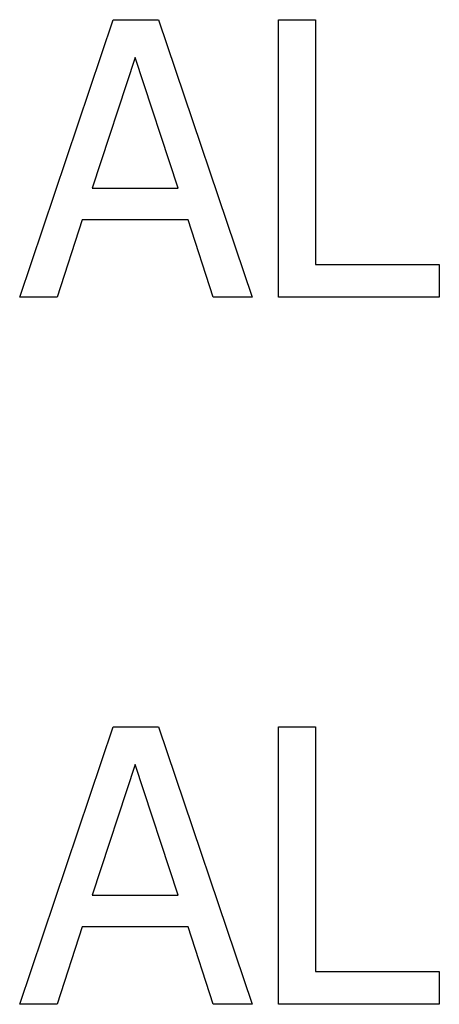
# Model space of a CAD drawing. Extents: x 78 to 889, y 26 to 704.
# Drawn here: x 173 to 176, y 442 to 449 of the extents above; entities that cross this region are included whole.
import ezdxf

# ---------------------------------------------------------------- set-up
doc = ezdxf.new("R2010")
doc.units = 0
doc.header["$LTSCALE"] = 2.5
doc.layers.add('VISIBLE__ISO_', color=7, linetype='CONTINUOUS')

msp = doc.modelspace()

# ---------------------------------------------------------------- linework, layer by layer
at = {"layer": 'VISIBLE__ISO_'}
for p, q in [((172.9142, 447.3539), (173.5885, 449.3539)), ((173.5885, 449.3539), (173.9159, 449.3539)), ((173.9159, 449.3539), (174.5901, 447.3539)), ((174.7797, 449.3539), (175.0455, 449.3539)), ((174.7797, 447.3539), (174.7797, 449.3539)), ((175.0455, 449.3539), (175.0455, 447.5906)), ((173.7457, 449.0817), (173.4377, 448.14)), ((174.0553, 448.14), (173.7457, 449.0817)), ((173.4377, 448.14), (174.0553, 448.14)), ((173.3648, 447.9131), (173.1833, 447.3539)), ((174.1282, 447.9131), (173.3648, 447.9131)), ((174.3097, 447.3539), (174.1282, 447.9131)), ((175.0455, 447.5906), (175.9386, 447.5906)), ((175.9386, 447.5906), (175.9386, 447.3539)), ((173.1833, 447.3539), (172.9142, 447.3539)), ((174.5901, 447.3539), (174.3097, 447.3539)), ((175.9386, 447.3539), (174.7797, 447.3539)), ((172.9142, 442.2604), (173.5885, 444.2604)), ((173.5885, 444.2604), (173.9159, 444.2604)), ((173.9159, 444.2604), (174.5901, 442.2604)), ((174.7797, 444.2604), (175.0455, 444.2604)), ((174.7797, 442.2604), (174.7797, 444.2604)), ((175.0455, 444.2604), (175.0455, 442.497)), ((173.7457, 443.9881), (173.4377, 443.0465)), ((174.0553, 443.0465), (173.7457, 443.9881)), ((173.4377, 443.0465), (174.0553, 443.0465)), ((173.3648, 442.8196), (173.1833, 442.2604)), ((174.1282, 442.8196), (173.3648, 442.8196)), ((174.3097, 442.2604), (174.1282, 442.8196)), ((175.0455, 442.497), (175.9386, 442.497)), ((175.9386, 442.497), (175.9386, 442.2604)), ((173.1833, 442.2604), (172.9142, 442.2604)), ((174.5901, 442.2604), (174.3097, 442.2604)), ((175.9386, 442.2604), (174.7797, 442.2604))]:
    msp.add_line(p, q, dxfattribs=at)

doc.saveas('drawing.dxf')
